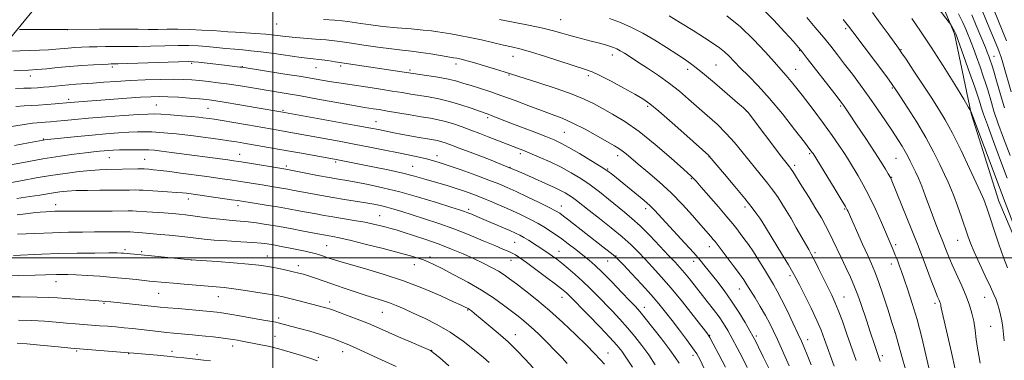
# Model space of a CAD drawing. Extents: x 2189800 to 2192700, y 312300 to 315200.
# Drawn here: x 2190894 to 2191306, y 313457 to 313600 of the extents above; entities that cross this region are included whole.
import ezdxf

# ---------------------------------------------------------------- set-up
doc = ezdxf.new("R2010")
doc.units = 0
doc.header["$MEASUREMENT"] = 0
for name, color, linetype, lineweight in [('32000', 7, 'Continuous', 0), ('DTM HARD BREAKLINE', 7, 'Continuous', 0), ('DTM SPOT ELEVATION', 2, 'Continuous', 13), ('INDEX CONTOUR', 41, 'Continuous', 13), ('INTERMEDIATE CONTOUR', 44, 'Continuous', 0)]:
    doc.layers.add(name, color=color, linetype=linetype, lineweight=lineweight)

msp = doc.modelspace()

# ---------------------------------------------------------------- linework, layer by layer
at = {"layer": '32000', "flags": 128}
for points in [[(2191000, 315000), (2191000, 312500)], [(2192500, 313500), (2190000, 313500)]]:
    msp.add_lwpolyline(points, dxfattribs=at)
at = {"layer": 'DTM HARD BREAKLINE'}
for points in [[(2190571.37, 313385.3, 1120.76), (2190621.62, 313414.76, 1111.04), (2190659.82, 313438.35, 1101.38), (2190705.95, 313455.86, 1091.53), (2190752.18, 313482.7, 1082.34), (2190794.37, 313506.25, 1074.21), (2190825.16, 313521.25, 1066.35), (2190850.7, 313543.64, 1059.56), (2190881.05, 313581.29, 1051.17), (2190906, 313611.68, 1044.44), (2190930.17, 313630.74, 1039.78), (2190983.71, 313656.17, 1033.85), (2191029.2, 313676.36, 1028.79), (2191093.5, 313711.67, 1023), (2191159.62, 313730.31, 1019.34), (2191211.64, 313737.78, 1016.61)], [(2191386.41, 313305.1, 1023.73), (2191365.39, 313333.95, 1026.73), (2191354.31, 313358.04, 1026.73), (2191347.23, 313382.75, 1027.13), (2191341.59, 313417.44, 1026.99), (2191332.01, 313457.5, 1027.73), (2191317.05, 313492.95, 1028.46), (2191304.04, 313523.72, 1028.99), (2191292.43, 313560.47, 1028.06), (2191285.44, 313593.84, 1026.2), (2191275.69, 313617.25, 1025), (2191240.12, 313656.24, 1025.53)]]:
    msp.add_polyline3d(points, dxfattribs=at)
at = {"layer": 'DTM SPOT ELEVATION'}
for p in [(2191001.56, 313597.87, 1046.79), (2191120.47, 313599.69, 1043.09), (2190913.86, 313595.55, 1048), (2191239.8, 313595.9, 1032.3), (2191142.07, 313584.88, 1044.6), (2191220.62, 313586.88, 1036.07), (2191263.08, 313587.1, 1029.91), (2190965.94, 313581.44, 1052.23), (2191076.69, 313581.23, 1048.49), (2191100.5, 313584.35, 1046.73), (2191185.52, 313580.78, 1041.06), (2191301.91, 313584.36, 1021.23), (2190932.73, 313579.9, 1052.35), (2190987.18, 313580.12, 1051.91), (2191018.05, 313579.64, 1050.84), (2191028.29, 313580.33, 1050.34), (2191057.33, 313578.62, 1049.72), (2191098.89, 313576.56, 1048.12), (2191173.66, 313578.98, 1042.5), (2191218.87, 313578.94, 1037.22), (2190898.42, 313576.13, 1052.58), (2191132.05, 313576.25, 1046.37), (2191259.38, 313571.09, 1032.17), (2190914.47, 313566.38, 1055.62), (2190951.2, 313564, 1057.03), (2190972.73, 313562.6, 1056.97), (2191004.15, 313561.83, 1055.8), (2191156.86, 313563.4, 1046.29), (2191198.2, 313561.56, 1042.03), (2191237.8, 313563.56, 1036.21), (2191043.09, 313557.08, 1055.21), (2191089.85, 313558.68, 1052.32), (2191121.95, 313552.6, 1051), (2190903.86, 313549.83, 1059.87), (2191103.54, 313543.6, 1054.42), (2191224.83, 313543.61, 1040.21), (2190931.49, 313541.97, 1062.86), (2190946.29, 313541.33, 1063.08), (2190986.08, 313543.42, 1061.25), (2191026.22, 313540.21, 1060.25), (2191068.71, 313542.81, 1057.44), (2191144.36, 313542.75, 1050.53), (2191182.58, 313542.44, 1046.04), (2191260.96, 313541.71, 1034.92), (2191005.66, 313538.55, 1061.63), (2191058.56, 313538.32, 1059.11), (2191099.23, 313537.91, 1056), (2191140.2, 313537.17, 1051.89), (2191218.43, 313538.71, 1041.65), (2191175.27, 313533.22, 1048.14), (2191259.11, 313533.75, 1035.92), (2190964.56, 313524.62, 1066.57), (2190908.96, 313522.24, 1067.4), (2190985.35, 313521.94, 1066.5), (2191081.92, 313520.3, 1061.68), (2191120.77, 313521.79, 1057.3), (2191156.11, 313520.63, 1052.46), (2191197.67, 313521.39, 1046.4), (2191239.38, 313520.51, 1040.17), (2191044.65, 313517.75, 1065.11), (2191204.74, 313515.35, 1046.01), (2191101.25, 313506.6, 1062.91), (2191286.69, 313507.43, 1032.83), (2190938.06, 313503.46, 1071.71), (2190944.99, 313502.64, 1071.75), (2191022.52, 313505.21, 1069.04), (2191119.8, 313502.71, 1061.27), (2191182.74, 313504.67, 1050.63), (2191227.01, 313502.28, 1043.69), (2191260.83, 313505.5, 1037.66), (2190965.96, 313499.18, 1072.01), (2190997.69, 313500.75, 1071.27), (2191065.72, 313500.41, 1067.6), (2191099.71, 313499.03, 1064.73), (2191140.22, 313498.73, 1058.86), (2191143.68, 313500.87, 1057.91), (2191176.19, 313498.59, 1052.56), (2191010.67, 313496.82, 1071.47), (2191059.24, 313497.14, 1068.72), (2191258.93, 313497.5, 1038.58), (2190909.09, 313490.06, 1074.69), (2191216.51, 313492.64, 1046.34), (2191195.35, 313486.99, 1050.76), (2190952.16, 313485.22, 1074.89), (2190977.17, 313483.84, 1074.76), (2191121.02, 313483.56, 1064.65), (2191239.12, 313483.64, 1043.18), (2191298.01, 313483.5, 1032.86), (2190929.26, 313480.97, 1076.18), (2191023.79, 313481.51, 1073.52), (2191081.59, 313478.16, 1070.13), (2191155.53, 313479.38, 1059.41), (2191277.23, 313481.05, 1036.37), (2191002.4, 313474.83, 1075.63), (2191045.83, 313477.28, 1072.89), (2191300.5, 313471.45, 1033), (2191000.79, 313467.2, 1077.13), (2191101.51, 313467.91, 1069.32), (2191182.85, 313467.67, 1055.92), (2191202.44, 313467.29, 1051.69), (2191223.86, 313465.82, 1047.43), (2191260.55, 313468.94, 1039.99), (2190917.81, 313461.13, 1080.17), (2190983.11, 313463.16, 1078.53), (2191066.52, 313461.29, 1073.97), (2190939.62, 313460.01, 1080.07), (2190957.75, 313460.96, 1079.47), (2190968.15, 313459.5, 1079.56), (2191018.94, 313458.44, 1077.73), (2191029.23, 313460.85, 1076.64), (2191140.37, 313460.19, 1065.25), (2191175.89, 313459.25, 1058.47), (2191255.22, 313459.12, 1041.66)]:
    msp.add_point(p, dxfattribs=at)
at = {"layer": 'INDEX CONTOUR', "flags": 128}
for points, elevation in [([(2191264.877, 313453.421), (2191263.388, 313458.749), (2191260.665, 313468.342), (2191260.1429, 313470.052), (2191259.211, 313473.008), (2191257.58, 313478.141), (2191255.566, 313484.372), (2191253.634, 313490.117), (2191252.103, 313494.255), (2191250.72, 313497.517), (2191249.087, 313501.097), (2191246.958, 313505.798), (2191240.8281, 313519.51), (2191240.53, 313520.141), (2191239.748, 313521.539), (2191238.003, 313524.463), (2191235.056, 313529.283), (2191226.179, 313543.654), (2191225.878, 313544.087), (2191224.878, 313545.429), (2191222.539, 313548.51), (2191218.474, 313553.799), (2191213.325, 313560.323), (2191207.988, 313566.752), (2191203.214, 313572.022), (2191199.161, 313576.157), (2191195.839, 313579.4499), (2191193.212, 313582.161), (2191191.05, 313584.416), (2191189.078, 313586.307), (2191186.99, 313587.975), (2191184.3669, 313589.771), (2191180.765, 313592.093), (2191175.971, 313595.16), (2191170.718, 313598.466), (2191165.975, 313601.326)], 1040), ([(2191307.556, 313495.8839), (2191305.878, 313500.215), (2191303.95, 313505.724), (2191301.992, 313511.616), (2191300.292, 313516.829), (2191299.064, 313520.553), (2191298.243, 313522.965), (2191297.6909, 313524.491), (2191297.211, 313525.677), (2191296.362, 313527.547), (2191291.7399, 313537.455), (2191288.164, 313544.978), (2191284.609, 313552.154), (2191281.572, 313557.778), (2191278.748, 313562.458), (2191275.63, 313567.26), (2191268.171, 313578.547), (2191265.127, 313583.127), (2191263.27, 313585.895), (2191261.967, 313587.767), (2191257.651, 313593.764), (2191254.349, 313598.297), (2191251.023, 313602.754)], 1030), ([(2191309.127, 313569.5209), (2191305.929, 313580.685), (2191305.347, 313582.671), (2191304.926, 313584.063), (2191304.56, 313585.167), (2191304.128, 313586.3139), (2191303.502, 313587.861), (2191298.862, 313599.123), (2191296.445, 313604.929)], 1020), ([(2191216.203, 313454.851), (2191211.2551, 313465.889), (2191209.657, 313469.353), (2191208.058, 313472.605), (2191206.244, 313475.977), (2191204.098, 313479.664), (2191201.881, 313483.316), (2191198.505, 313488.769), (2191197.157, 313490.828), (2191195.3561, 313493.366), (2191192.769, 313496.855), (2191185.971, 313505.824), (2191185.121, 313506.915), (2191184.407, 313507.777), (2191183.368, 313508.99), (2191179.231, 313513.756), (2191175.748, 313517.728), (2191171.473, 313522.415), (2191166.691, 313527.288), (2191161.719, 313531.877), (2191156.99, 313535.936), (2191152.967, 313539.28), (2191147.858, 313543.568), (2191146.283, 313544.83), (2191144.89, 313545.801), (2191143.082, 313546.882), (2191135.857, 313550.98), (2191130.674, 313553.831), (2191125.543, 313556.462), (2191121.099, 313558.436), (2191116.951, 313560.021), (2191112.458, 313561.657), (2191107.174, 313563.66), (2191101.458, 313565.848), (2191095.866, 313567.914), (2191090.864, 313569.619), (2191086.556, 313570.987), (2191082.95, 313572.11), (2191079.949, 313573.075), (2191077.015, 313573.945), (2191073.499, 313574.775), (2191069.032, 313575.599), (2191064.354, 313576.347), (2191026.048, 313582.143), (2191022.992, 313582.578), (2191020.449, 313582.904), (2191015.565, 313583.44), (2191011.822, 313583.914), (2191000.521, 313585.507), (2190994.971, 313586.25), (2190990.718, 313586.727), (2190987.324, 313587.028), (2190984.034, 313587.308), (2190980.276, 313587.679), (2190976.231, 313588.094), (2190972.27, 313588.467), (2190968.601, 313588.726), (2190964.799, 313588.859), (2190960.279, 313588.867), (2190954.71, 313588.764), (2190948.777, 313588.614), (2190943.419, 313588.492), (2190939.311, 313588.452), (2190933.072, 313588.483), (2190929.804, 313588.464), (2190926.36, 313588.405), (2190922.975, 313588.311), (2190919.837, 313588.186), (2190916.955, 313588.028), (2190914.289, 313587.833), (2190909.0801, 313587.357), (2190905.942, 313587.121), (2190902.155, 313586.916), (2190898.074, 313586.754), (2190894.191, 313586.6431), (2190890.922, 313586.586)], 1050), ([(2191170.047, 313455.949), (2191168.539, 313458.19), (2191166.158, 313461.506), (2191162.811, 313465.965), (2191159.129, 313470.755), (2191155.919, 313474.846), (2191153.703, 313477.559), (2191151.866, 313479.617), (2191149.503, 313482.098), (2191145.999, 313485.746), (2191141.889, 313489.985), (2191137.994, 313493.906), (2191134.912, 313496.843), (2191132.352, 313499.086), (2191129.799, 313501.168), (2191126.862, 313503.495), (2191123.65, 313505.975), (2191120.396, 313508.391), (2191117.27, 313510.575), (2191114.187, 313512.557), (2191111.002, 313514.419), (2191107.591, 313516.233), (2191103.926, 313518.035), (2191100.002, 313519.855), (2191095.847, 313521.701), (2191091.627, 313523.504), (2191087.541, 313525.173), (2191083.739, 313526.641), (2191080.171, 313527.9279), (2191076.739, 313529.077), (2191073.355, 313530.133), (2191063.179, 313533.1669), (2191059.237, 313534.274), (2191054.325, 313535.492), (2191048.229, 313536.824), (2191041.796, 313538.133), (2191026.462, 313541.15), (2191011.943, 313543.816), (2191006.0259, 313544.8841), (2191000.51, 313545.861), (2190987.863, 313548.044), (2190984.708, 313548.5651), (2190981.517, 313549.057), (2190977.984, 313549.5609), (2190966.712, 313551.081), (2190963.1239, 313551.541), (2190959.569, 313551.9489), (2190956.014, 313552.289), (2190952.555, 313552.549), (2190949.323, 313552.719), (2190946.35, 313552.788), (2190943.29, 313552.75), (2190939.699, 313552.599), (2190935.242, 313552.33), (2190930.013, 313551.947), (2190924.214, 313551.453), (2190918.149, 313550.869), (2190912.527, 313550.2891), (2190905.601, 313549.54), (2190904.375, 313549.3949), (2190903.748, 313549.299), (2190897.674, 313548.178), (2190891.81, 313547.117)], 1060), ([(2191109.0219, 313453.951), (2191105.578, 313457.709), (2191102.148, 313461.266), (2191098.43, 313464.841), (2191094.281, 313468.54), (2191090.176, 313472.031), (2191086.747, 313474.868), (2191084.457, 313476.734), (2191083.094, 313477.811), (2191082.278, 313478.4109), (2191081.6841, 313478.801), (2191081.201, 313479.079), (2191080.776, 313479.298), (2191080.217, 313479.569), (2191078.8011, 313480.227), (2191075.6689, 313481.664), (2191070.236, 313484.117), (2191062.998, 313487.203), (2191054.726, 313490.389), (2191046.207, 313493.217), (2191038.298, 313495.558), (2191031.874, 313497.36), (2191027.539, 313498.611), (2191024.799, 313499.464), (2191022.89, 313500.1109), (2191021.163, 313500.711), (2191019.441, 313501.288), (2191017.6631, 313501.834), (2191015.74, 313502.348), (2191013.477, 313502.874), (2191010.65, 313503.464), (2191007.171, 313504.144), (2191003.492, 313504.835), (2191000.199, 313505.434), (2190997.622, 313505.865), (2190995.062, 313506.181), (2190991.565, 313506.463), (2190986.525, 313506.777), (2190980.732, 313507.1221), (2190975.33, 313507.484), (2190971.145, 313507.851), (2190967.749, 313508.2329), (2190964.4009, 313508.645), (2190960.567, 313509.087), (2190956.547, 313509.518), (2190952.85, 313509.882), (2190949.86, 313510.14), (2190945.384, 313510.4709), (2190941.681, 313510.765), (2190940.134, 313510.868), (2190938.81, 313510.915), (2190937.409, 313510.922), (2190925.309, 313510.885), (2190920.271, 313510.847), (2190914.398, 313510.753), (2190907.657, 313510.567), (2190900.205, 313510.269), (2190892.963, 313509.916)], 1070), ([(2190973.874, 313456.939), (2190970.853, 313457.232), (2190968.696, 313457.47), (2190965.12, 313457.925), (2190962.639, 313458.206), (2190959.48, 313458.531), (2190955.696, 313458.894), (2190951.441, 313459.28), (2190941.732, 313460.145), (2190939.621, 313460.363), (2190918.9101, 313461.9311), (2190916.789, 313462.116), (2190908.648, 313462.9269), (2190902.539, 313463.521), (2190896.9129, 313464.025), (2190892.846, 313464.323)], 1080)]:
    msp.add_lwpolyline(points, dxfattribs=dict(at, elevation=elevation))
at = {"layer": 'INTERMEDIATE CONTOUR', "flags": 128}
for points, elevation in [([(2191307.254, 313590.9049), (2191300.191, 313608.171)], 1018), ([(2191275.573, 313450.391), (2191273.43, 313459.498), (2191271.676, 313466.715), (2191269.717, 313474.2159), (2191267.748, 313480.974), (2191265.925, 313486.6641), (2191264.397, 313491.138), (2191263.264, 313494.3419), (2191262.442, 313496.59), (2191261.797, 313498.289), (2191261.212, 313499.792), (2191260.635, 313501.235), (2191260.0279, 313502.701), (2191259.325, 313504.345), (2191254.801, 313514.788), (2191252.313, 313520.364), (2191249.705, 313525.857), (2191247.234, 313530.5621), (2191245.037, 313534.38), (2191241.818, 313539.661), (2191240.541, 313541.717), (2191239.03, 313544.071), (2191236.964, 313547.187), (2191234.183, 313551.2181), (2191230.571, 313556.245), (2191226.162, 313562.16), (2191221.603, 313568.115), (2191217.694, 313573.072), (2191214.945, 313576.377), (2191212.7, 313578.898), (2191210.012, 313581.882), (2191206.155, 313586.232), (2191201.289, 313591.46), (2191195.791, 313596.734), (2191190.074, 313601.351)], 1038), ([(2191285.636, 313453.398), (2191284.099, 313460.454), (2191282.432, 313467.744), (2191281.046, 313473.755), (2191280.241, 313477.38), (2191279.892, 313479.118), (2191279.762, 313479.872), (2191279.651, 313480.404), (2191279.5, 313480.925), (2191279.281, 313481.506), (2191278.944, 313482.296), (2191278.336, 313483.754), (2191277.28, 313486.415), (2191275.695, 313490.5431), (2191272.247, 313499.632), (2191271.03, 313502.806), (2191269.868, 313505.765), (2191258.96, 313532.965), (2191258.769, 313533.398), (2191258.63, 313533.6621), (2191257.701, 313535.222), (2191256.553, 313537.121), (2191254.702, 313540.1), (2191251.955, 313544.379), (2191248.298, 313549.932), (2191244.423, 313555.739), (2191241.196, 313560.533), (2191239.159, 313563.513), (2191237.544, 313565.729), (2191235.255, 313568.698), (2191223.732, 313583.499), (2191221.563, 313586.261), (2191220.03, 313588.118), (2191217.934, 313590.529), (2191214.373, 313594.559), (2191209.639, 313599.687), (2191204.324, 313604.9969)], 1036), ([(2191307.504, 313533.352), (2191304.7181, 313540.738), (2191301.722, 313548.746), (2191299.179, 313555.6431), (2191297.582, 313560.136), (2191296.739, 313562.687), (2191295.887, 313565.573), (2191295.201, 313567.689), (2191293.916, 313571.4269), (2191291.876, 313577.224), (2191285.95, 313593.8229), (2191285.865, 313594.024), (2191285.708, 313594.349), (2191285.428, 313594.882), (2191284.128, 313597.193), (2191283.825, 313597.6859), (2191283.16, 313598.577), (2191278.564, 313604.476)], 1026), ([(2191308.67, 313542.809), (2191305.95, 313550.121), (2191303.613, 313556.597), (2191301.955, 313561.483), (2191300.844, 313565.048), (2191299.323, 313570.305), (2191298.522, 313572.927), (2191297.488, 313576.092), (2191296.14, 313580.011), (2191294.682, 313584.129), (2191293.387, 313587.697), (2191292.45, 313590.191), (2191291.742, 313591.979), (2191291.053, 313593.654), (2191290.178, 313595.741), (2191288.931, 313598.498), (2191287.128, 313602.118)], 1024), ([(2191306.329, 313562.829), (2191304.949, 313567.41), (2191302.758, 313575.038), (2191301.843, 313578.166), (2191301.06, 313580.756), (2191300.404, 313582.797), (2191299.803, 313584.512), (2191299.162, 313586.182), (2191298.393, 313588.079), (2191294.5589, 313597.34), (2191292.693, 313601.702)], 1022), ([(2191234.971, 313454.739), (2191231.032, 313465.881), (2191229.548, 313469.753), (2191227.759, 313473.849), (2191225.333, 313478.928), (2191222.69, 313484.257), (2191220.437, 313488.73), (2191218.95, 313491.6541), (2191217.685, 313493.982), (2191215.868, 313497.079), (2191213.008, 313501.833), (2191204.7579, 313515.418), (2191203.884, 313516.637), (2191202.655, 313518.325), (2191200.619, 313521.011), (2191197.558, 313524.867), (2191193.464, 313529.847), (2191189.149, 313535.007), (2191182.722, 313542.6301), (2191182.497, 313542.837), (2191173.306, 313551.043), (2191167.121, 313556.528), (2191161.564, 313561.385), (2191157.783, 313564.525), (2191154.916, 313566.554), (2191151.596, 313568.498), (2191146.892, 313571.098), (2191141.598, 313573.95), (2191136.941, 313576.3661), (2191133.698, 313577.881), (2191130.8531, 313578.931), (2191114.097, 313584.266), (2191107.836, 313586.199), (2191103.343, 313587.469), (2191099.941, 313588.302), (2191096.5, 313589.077), (2191087.293, 313591.213), (2191082.442, 313592.279), (2191078.129, 313593.126), (2191074.469, 313593.766), (2191069.034, 313594.644), (2191066.4519, 313594.9981), (2191062.91, 313595.378), (2191057.872, 313595.833), (2191051.959, 313596.355), (2191046.076, 313596.927), (2191040.982, 313597.522), (2191036.839, 313598.086), (2191031.3051, 313598.904), (2191029.002, 313599.179), (2191025.828, 313599.466), (2191021.192, 313599.819)], 1046), ([(2191244.208, 313457.02), (2191240.363, 313468.05), (2191238.446, 313473.48), (2191236.743, 313478.103), (2191235.341, 313481.563), (2191234.024, 313484.438), (2191228.527, 313495.544), (2191226.736, 313499.102), (2191225.447, 313501.566), (2191224.374, 313503.497), (2191219.172, 313512.62), (2191216.956, 313516.442), (2191214.896, 313519.89), (2191213.067, 313522.851), (2191211.5041, 313525.2909), (2191210.184, 313527.255), (2191208.842, 313529.093), (2191207.155, 313531.232), (2191202.186, 313537.269), (2191199.274, 313540.856), (2191196.318, 313544.57), (2191193.216, 313548.346), (2191189.797, 313552.145), (2191185.965, 313555.925), (2191181.906, 313559.62), (2191174.061, 313566.51), (2191170.233, 313569.748), (2191166.097, 313572.991), (2191161.495, 313576.287), (2191156.8471, 313579.426), (2191152.716, 313582.131), (2191149.53, 313584.196), (2191147.181, 313585.687), (2191145.425, 313586.74), (2191144.008, 313587.49), (2191142.627, 313588.075), (2191140.969, 313588.636), (2191138.795, 313589.283), (2191136.173, 313590.0109), (2191133.248, 313590.785), (2191127.021, 313592.392), (2191123.949, 313593.228), (2191120.933, 313594.099), (2191117.473, 313595.051), (2191112.948, 313596.137), (2191107.037, 313597.375), (2191094.867, 313599.762)], 1044), ([(2191254.261, 313456.645), (2191253.628, 313458.755), (2191253.208, 313460.001), (2191252.058, 313463.346), (2191249.966, 313469.529), (2191248.639, 313473.495), (2191246.16, 313481.001), (2191244.974, 313484.392), (2191243.57, 313487.947), (2191241.815, 313491.9), (2191239.855, 313496.069), (2191237.903, 313500.171), (2191234.51, 313507.446), (2191232.981, 313510.62), (2191231.442, 313513.593), (2191229.667, 313516.755), (2191227.397, 313520.573), (2191224.526, 313525.264), (2191221.552, 313530.06), (2191217.713, 313536.1839), (2191217.066, 313537.175), (2191216.751, 313537.596), (2191216.324, 313538.125), (2191215.296, 313539.436), (2191213.164, 313542.203), (2191198.953, 313560.844), (2191198.487, 313561.4309), (2191198.082, 313561.865), (2191197.024, 313562.821), (2191194.556, 313564.982), (2191190.248, 313568.73), (2191184.975, 313573.264), (2191179.941, 313577.483), (2191176.011, 313580.585), (2191172.697, 313582.962), (2191169.17, 313585.3019), (2191164.821, 313588.111), (2191159.898, 313591.167), (2191154.866, 313594.063), (2191150.0849, 313596.485), (2191145.483, 313598.477), (2191140.8839, 313600.1729)], 1042), ([(2191296.163, 313455.935), (2191295.574, 313459.169), (2191295.06, 313462.2309), (2191294.56, 313465.812), (2191294.035, 313469.711), (2191293.4479, 313473.503), (2191292.74, 313476.912), (2191291.769, 313480.248), (2191290.367, 313483.971), (2191288.462, 313488.358), (2191284.426, 313497.16), (2191282.99, 313500.452), (2191282.008, 313502.865), (2191280.4669, 313506.852), (2191278.854, 313510.898), (2191277.593, 313514.128), (2191276.162, 313517.919), (2191273.1559, 313526.188), (2191271.687, 313530.033), (2191270.3, 313533.326), (2191269.025, 313536.105), (2191266.88, 313540.57), (2191265.898, 313542.54), (2191264.799, 313544.56), (2191263.447, 313546.817), (2191261.7, 313549.55), (2191259.419, 313553.01), (2191256.523, 313557.343), (2191253.184, 313562.256), (2191249.63, 313567.349), (2191246.072, 313572.276), (2191242.633, 313576.901), (2191239.413, 313581.145), (2191236.456, 313584.987), (2191233.5681, 313588.652), (2191230.497, 313592.429), (2191227.09, 313596.495), (2191223.589, 313600.593)], 1034), ([(2191306.281, 313465.3791), (2191305.658, 313470.958), (2191305.273, 313473.618), (2191304.749, 313476.211), (2191304.131, 313478.636), (2191303.488, 313480.769), (2191302.8309, 313482.6219), (2191301.922, 313484.766), (2191300.467, 313487.911), (2191298.31, 313492.47), (2191295.86, 313497.685), (2191293.666, 313502.503), (2191292.119, 313506.192), (2191290.964, 313509.316), (2191288.298, 313517.119), (2191286.649, 313521.825), (2191285.119, 313526.018), (2191283.8829, 313529.133), (2191282.709, 313531.78), (2191281.2621, 313534.863), (2191279.262, 313539.087), (2191276.642, 313544.358), (2191273.39, 313550.381), (2191269.611, 313556.764), (2191265.866, 313562.737), (2191262.834, 313567.432), (2191260.905, 313570.374), (2191259.316, 313572.657), (2191257.017, 313575.771), (2191242.867, 313594.626), (2191241.057, 313596.947), (2191238.75, 313599.738)], 1032), ([(2191315.675, 313499.5), (2191305.473, 313526.174), (2191303.637, 313531.034), (2191292.256, 313561.402), (2191292.111, 313561.683), (2191291.337, 313562.974), (2191289.2691, 313566.384), (2191285.503, 313572.569), (2191280.67, 313580.396), (2191275.658, 313588.278), (2191271.216, 313594.9179), (2191267.523, 313600.153)], 1028), ([(2191225.368, 313455.234), (2191223.708, 313459.485), (2191222.465, 313462.562), (2191221.32, 313465.2), (2191219.839, 313468.419), (2191217.734, 313472.901), (2191215.312, 313477.968), (2191213.022, 313482.605), (2191211.185, 313486.091), (2191209.583, 313488.879), (2191205.785, 313495.156), (2191203.475, 313498.916), (2191201.175, 313502.524), (2191199.082, 313505.597), (2191197.239, 313508.141), (2191195.647, 313510.256), (2191194.225, 313512.121), (2191192.539, 313514.245), (2191190.071, 313517.213), (2191186.545, 313521.34), (2191179.3449, 313529.662), (2191177.168, 313532.14), (2191175.163, 313534.187), (2191171.987, 313537.113), (2191166.716, 313541.804), (2191160.103, 313547.463), (2191153.318, 313552.874), (2191147.322, 313557.085), (2191142.235, 313560.198), (2191137.968, 313562.582), (2191134.288, 313564.587), (2191130.392, 313566.492), (2191125.336, 313568.56), (2191118.604, 313570.935), (2191111.401, 313573.3), (2191096.766, 313577.928), (2191093.184, 313579.039), (2191088.967, 313580.33), (2191084.99, 313581.518), (2191081.941, 313582.381), (2191079.764, 313582.947), (2191078.219, 313583.308), (2191077.009, 313583.557), (2191075.608, 313583.8081), (2191070.119, 313584.746), (2191066.073, 313585.407), (2191061.921, 313586.019), (2191058.082, 313586.49), (2191054.165, 313586.923), (2191049.574, 313587.474), (2191043.977, 313588.244), (2191038.0861, 313589.11), (2191032.875, 313589.897), (2191028.992, 313590.473), (2191025.7851, 313590.8889), (2191022.277, 313591.245), (2191017.782, 313591.618), (2191012.782, 313592.0159), (2191008.051, 313592.427), (2191004.131, 313592.839), (2191000.645, 313593.234), (2190996.981, 313593.593), (2190992.7319, 313593.903), (2190984.304, 313594.424), (2190981.109, 313594.665), (2190978.173, 313594.903), (2190974.718, 313595.142), (2190970.212, 313595.377), (2190965.108, 313595.575), (2190960.101, 313595.693), (2190955.71, 313595.707), (2190951.73, 313595.668), (2190947.777, 313595.643), (2190943.508, 313595.682), (2190938.748, 313595.749), (2190933.362, 313595.787), (2190927.28, 313595.758), (2190913.79, 313595.62), (2190906.95, 313595.588), (2190900.8589, 313595.586), (2190896.312, 313595.5951), (2190893.838, 313595.647)], 1048), ([(2191207.913, 313453.255), (2191205.345, 313458.627), (2191203.321, 313462.727), (2191202.018, 313465.32), (2191201.012, 313467.22), (2191199.73, 313469.5), (2191197.731, 313472.959), (2191195.109, 313477.2999), (2191192.09, 313481.948), (2191188.9099, 313486.395), (2191185.843, 313490.3959), (2191181.031, 313496.481), (2191178.927, 313499.056), (2191176.219, 313502.169), (2191172.506, 313506.246), (2191164.576, 313514.8), (2191159.758, 313520.049), (2191158.119, 313521.734), (2191156.495, 313523.237), (2191154.665, 313524.788), (2191142.35, 313534.73), (2191140.281, 313536.259), (2191137.375, 313538.186), (2191133.15, 313540.815), (2191128.321, 313543.717), (2191123.904, 313546.277), (2191120.58, 313548.069), (2191117.7, 313549.408), (2191114.2771, 313550.798), (2191109.65, 313552.6), (2191099.605, 313556.472), (2191091.423, 313559.657), (2191090.1221, 313560.133), (2191086.517, 313561.41), (2191083.04, 313562.658), (2191078.656, 313564.144), (2191073.947, 313565.543), (2191069.407, 313566.605), (2191065.173, 313567.381), (2191057.722, 313568.582), (2191054.095, 313569.184), (2191049.948, 313569.858), (2191045.012, 313570.63), (2191039.774, 313571.428), (2191027.572, 313573.255), (2191024.487, 313573.7479), (2191017.235, 313574.989), (2191011.911, 313575.875), (2191005.032, 313576.975), (2190987.053, 313579.774), (2190986.078, 313579.904), (2190979.712, 313580.6599), (2190968.809, 313581.909), (2190966.69, 313582.11), (2190964.453, 313582.147), (2190960.456, 313582.04), (2190939.061, 313581.3399), (2190935.114, 313581.221), (2190933.404, 313581.182), (2190932.197, 313581.17), (2190931.003, 313581.125), (2190928.65, 313581.01), (2190924.795, 313580.803), (2190919.9221, 313580.503), (2190914.7179, 313580.117), (2190909.767, 313579.66), (2190905.229, 313579.199), (2190901.159, 313578.808), (2190897.581, 313578.544), (2190894.389, 313578.391), (2190891.45, 313578.315)], 1052), ([(2191198.644, 313454.198), (2191196.597, 313458.163), (2191194.392, 313462.375), (2191192.2909, 313466.317), (2191190.465, 313469.621), (2191188.727, 313472.515), (2191186.798, 313475.379), (2191184.4821, 313478.498), (2191181.899, 313481.802), (2191174.392, 313491.248), (2191172.312, 313493.792), (2191170.451, 313495.946), (2191168.411, 313498.177), (2191165.701, 313501.069), (2191162.021, 313504.976), (2191157.832, 313509.346), (2191153.783, 313513.398), (2191150.344, 313516.568), (2191147.264, 313519.162), (2191140.5681, 313524.577), (2191136.725, 313527.638), (2191132.79, 313530.602), (2191128.9, 313533.255), (2191124.924, 313535.656), (2191120.663, 313537.932), (2191116.043, 313540.158), (2191111.4929, 313542.206), (2191107.566, 313543.894), (2191104.647, 313545.106), (2191102.451, 313545.982), (2191090.168, 313550.705), (2191086.629, 313552.05), (2191082.927, 313553.444), (2191079.224, 313554.814), (2191075.638, 313556.064), (2191072.277, 313557.091), (2191069.155, 313557.841), (2191065.912, 313558.445), (2191062.094, 313559.079), (2191057.443, 313559.867), (2191047.994, 313561.489), (2191044.502, 313562.067), (2191041.926, 313562.473), (2191038.357, 313563.013), (2191036.093, 313563.389), (2191032.206, 313564.076), (2191018.73, 313566.519), (2191011.539, 313567.799), (2191005.577, 313568.817), (2190986.343, 313571.971), (2190981.603, 313572.705), (2190977.112, 313573.332), (2190972.971, 313573.846), (2190969.27, 313574.252), (2190965.972, 313574.553), (2190962.535, 313574.737), (2190958.289, 313574.789), (2190952.795, 313574.703), (2190946.521, 313574.5), (2190940.165, 313574.2111), (2190934.314, 313573.868), (2190929.116, 313573.516), (2190924.608, 313573.198), (2190917.477, 313572.726), (2190914.466, 313572.497), (2190911.582, 313572.224), (2190906.248, 313571.649), (2190903.8411, 313571.412), (2190901.412, 313571.23), (2190898.718, 313571.11), (2190895.595, 313571.043), (2190892.202, 313570.959)], 1054), ([(2191189.504, 313454.26), (2191186.712, 313459.601), (2191184.372, 313464.041), (2191182.913, 313466.713), (2191181.634, 313468.647), (2191179.557, 313471.35), (2191176, 313475.89), (2191171.476, 313481.579), (2191166.7949, 313487.294), (2191162.6161, 313492.138), (2191158.994, 313496.124), (2191155.833, 313499.494), (2191152.967, 313502.506), (2191149.953, 313505.488), (2191146.282, 313508.786), (2191141.672, 313512.59), (2191136.761, 313516.476), (2191132.421, 313519.866), (2191127.146, 313524.024), (2191125.505, 313525.262), (2191123.961, 313526.312), (2191122.314, 313527.293), (2191120.414, 313528.285), (2191118.127, 313529.3681), (2191115.36, 313530.615), (2191108.055, 313533.883), (2191103.248, 313535.988), (2191097.428, 313538.425), (2191090.628, 313541.136), (2191083.764, 313543.794), (2191077.9739, 313545.999), (2191074.093, 313547.461), (2191071.733, 313548.311), (2191070.203, 313548.788), (2191068.852, 313549.11), (2191067.187, 313549.417), (2191064.752, 313549.829), (2191061.289, 313550.427), (2191057.324, 313551.129), (2191053.579, 313551.811), (2191050.605, 313552.379), (2191044.124, 313553.693), (2191040.915, 313554.31), (2191035.525, 313555.313), (2191006.354, 313560.637), (2191003.356, 313561.17), (2190993.415, 313562.881), (2190986.108, 313564.127), (2190979.59, 313565.22), (2190975.246, 313565.91), (2190972.246, 313566.301), (2190969.204, 313566.5869), (2190965.109, 313566.914), (2190960.424, 313567.243), (2190955.988, 313567.487), (2190952.339, 313567.576), (2190948.837, 313567.496), (2190944.545, 313567.246), (2190938.864, 313566.844), (2190915.037, 313565.049), (2190908.842, 313564.493), (2190905.35, 313564.212), (2190901.854, 313563.9821), (2190898.762, 313563.841), (2190895.7511, 313563.678), (2190892.312, 313563.344)], 1056), ([(2191180.648, 313453.8), (2191178.915, 313457.328), (2191177.492, 313459.863), (2191175.749, 313462.453), (2191173.24, 313465.875), (2191170.239, 313469.84), (2191167.204, 313473.789), (2191164.441, 313477.336), (2191161.643, 313480.781), (2191158.348, 313484.594), (2191154.316, 313489.029), (2191150.177, 313493.463), (2191146.783, 313497.054), (2191144.674, 313499.254), (2191143.1541, 313500.69), (2191141.2159, 313502.2819), (2191138.1321, 313504.714), (2191123.923, 313515.802), (2191121.705, 313517.507), (2191120.071, 313518.689), (2191118.327, 313519.741), (2191115.625, 313521.142), (2191111.431, 313523.211), (2191106.472, 313525.609), (2191101.788, 313527.833), (2191098.074, 313529.533), (2191094.644, 313530.978), (2191090.468, 313532.587), (2191084.893, 313534.637), (2191078.782, 313536.831), (2191073.377, 313538.727), (2191069.567, 313540.003), (2191066.834, 313540.818), (2191064.306, 313541.452), (2191061.236, 313542.144), (2191057.379, 313542.965), (2191052.614, 313543.947), (2191046.909, 313545.1011), (2191040.581, 313546.358), (2191034.037, 313547.628), (2191027.657, 313548.832), (2191005.133, 313552.953), (2191002.14, 313553.483), (2190989.344, 313555.685), (2190983.664, 313556.652), (2190978.747, 313557.477), (2190975.414, 313558.014), (2190973.346, 313558.323), (2190970.597, 313558.691), (2190968.764, 313558.894), (2190965.893, 313559.1581), (2190961.709, 313559.499), (2190957.037, 313559.852), (2190952.974, 313560.135), (2190950.184, 313560.275), (2190947.594, 313560.24), (2190943.693, 313560.01), (2190937.484, 313559.583), (2190930, 313559.04), (2190922.785, 313558.4781), (2190917.059, 313557.982), (2190912.7449, 313557.566), (2190909.441, 313557.23), (2190906.793, 313556.972), (2190904.646, 313556.787), (2190902.891, 313556.668), (2190901.307, 313556.584), (2190899.221, 313556.3901), (2190895.85, 313555.917), (2190884.157, 313553.983)], 1058), ([(2191160.086, 313455.306), (2191157.339, 313459.3959), (2191154.506, 313463.344), (2191151.582, 313467.1191), (2191148.516, 313470.777), (2191145.286, 313474.358), (2191141.989, 313477.842), (2191135.66, 313484.384), (2191132.653, 313487.426), (2191129.628, 313490.339), (2191126.539, 313493.116), (2191123.564, 313495.645), (2191120.937, 313497.789), (2191118.825, 313499.456), (2191117.118, 313500.743), (2191115.642, 313501.792), (2191114.227, 313502.741), (2191106.955, 313507.39), (2191105.032, 313508.57), (2191103.389, 313509.498), (2191101.627, 313510.367), (2191099.217, 313511.449), (2191095.832, 313512.921), (2191088.304, 313516.149), (2191085.403, 313517.381), (2191083.2261, 313518.292), (2191081.595, 313518.95), (2191080.192, 313519.469), (2191078.146, 313520.144), (2191074.446, 313521.314), (2191068.444, 313523.188), (2191060.947, 313525.446), (2191053.1229, 313527.639), (2191045.972, 313529.404), (2191039.812, 313530.729), (2191034.795, 313531.691), (2191030.901, 313532.383), (2191027.44, 313532.977), (2191023.549, 313533.663), (2191018.693, 313534.56), (2191005.339, 313537.095), (2190988.511, 313539.911), (2190985.678, 313540.37), (2190983.54, 313540.689), (2190981.102, 313541.022), (2190957.45, 313544.192), (2190953.245, 313544.739), (2190950.318, 313545.079), (2190948.074, 313545.246), (2190945.671, 313545.303), (2190942.515, 313545.301), (2190938.986, 313545.26), (2190935.704, 313545.188), (2190933.135, 313545.092), (2190931.111, 313544.971), (2190929.302, 313544.821), (2190927.368, 313544.633), (2190924.904, 313544.365), (2190921.49, 313543.97), (2190916.793, 313543.397), (2190910.813, 313542.5819), (2190903.636, 313541.4549), (2190895.556, 313540.014), (2190887.704, 313538.518)], 1062), ([(2191150.506, 313454.23), (2191148.024, 313458.082), (2191146.052, 313460.96), (2191144.0161, 313463.513), (2191141.113, 313466.708), (2191136.869, 313471.158), (2191132.112, 313476.067), (2191123.971, 313484.409), (2191123.131, 313485.223), (2191122.277, 313485.976), (2191120.867, 313487.104), (2191118.378, 313489.007), (2191114.541, 313491.89), (2191110.124, 313495.175), (2191106.151, 313498.089), (2191103.3869, 313500.05), (2191101.554, 313501.239), (2191100.119, 313502.032), (2191098.548, 313502.7799), (2191096.329, 313503.747), (2191092.951, 313505.176), (2191088.09, 313507.214), (2191082.156, 313509.635), (2191075.741, 313512.12), (2191069.393, 313514.395), (2191063.4669, 313516.385), (2191058.273, 313518.06), (2191054.028, 313519.406), (2191050.577, 313520.461), (2191047.674, 313521.279), (2191045.04, 313521.922), (2191042.273, 313522.481), (2191038.938, 313523.059), (2191029.961, 313524.4959), (2191025.01, 313525.313), (2191020.259, 313526.15), (2191015.904, 313526.957), (2191008.906, 313528.281), (2191006.161, 313528.785), (2191003.605, 313529.23), (2191001.018, 313529.655), (2190995.4169, 313530.549), (2190989.011, 313531.596), (2190985.5869, 313532.14), (2190982.1, 313532.6689), (2190978.657, 313533.168), (2190972.299, 313534.048), (2190961.232, 313535.541), (2190956.802, 313536.128), (2190952.887, 313536.619), (2190950.0091, 313536.933), (2190948.078, 313537.102), (2190946.038, 313537.234), (2190945.076, 313537.251), (2190943.356, 313537.234), (2190930.415, 313537.0111), (2190927.4151, 313536.901), (2190923.721, 313536.628), (2190918.824, 313536.121), (2190913.04, 313535.396), (2190906.889, 313534.494), (2190900.834, 313533.468), (2190895.093, 313532.425), (2190889.827, 313531.482)], 1064), ([(2191138.821, 313455.548), (2191137.068, 313457.558), (2191134.654, 313460.077), (2191131.259, 313463.469), (2191126.705, 313467.9329), (2191121.382, 313472.999), (2191115.823, 313478.029), (2191110.518, 313482.485), (2191105.796, 313486.208), (2191101.943, 313489.139), (2191099.099, 313491.285), (2191096.802, 313492.93), (2191094.445, 313494.424), (2191091.535, 313496.055), (2191088.038, 313497.843), (2191084.037, 313499.745), (2191079.604, 313501.718), (2191074.767, 313503.723), (2191069.541, 313505.723), (2191064.047, 313507.66), (2191058.823, 313509.398), (2191054.512, 313510.777), (2191051.531, 313511.702), (2191049.414, 313512.323), (2191047.468, 313512.856), (2191045.102, 313513.473), (2191042.122, 313514.178), (2191038.433, 313514.937), (2191034.049, 313515.715), (2191025.0731, 313517.176), (2191021.412, 313517.804), (2191018.118, 313518.405), (2191010.813, 313519.775), (2191006.481, 313520.564), (2191001.871, 313521.365), (2190997.202, 313522.132), (2190992.921, 313522.807), (2190985.352, 313523.975), (2190982.663, 313524.37), (2190964.77, 313526.914), (2190963.732, 313527.048), (2190962.117, 313527.216), (2190959.534, 313527.429), (2190955.812, 313527.685), (2190945.685, 313528.333), (2190944.008, 313528.419), (2190942.282, 313528.445), (2190939.864, 313528.427), (2190936.597, 313528.385), (2190932.45, 313528.344), (2190927.505, 313528.318), (2190922.323, 313528.272), (2190917.577, 313528.162), (2190913.774, 313527.955), (2190910.734, 313527.657), (2190908.107, 313527.286), (2190902.407, 313526.323), (2190898.234, 313525.673), (2190892.6699, 313524.885)], 1066), ([(2191123.214, 313455.844), (2191121.084, 313458.133), (2191119.066, 313460.273), (2191117.255, 313462.167), (2191115.523, 313463.941), (2191113.692, 313465.781), (2191111.632, 313467.812), (2191109.424, 313469.92), (2191107.201, 313471.933), (2191105.0279, 313473.755), (2191102.702, 313475.583), (2191099.9549, 313477.694), (2191096.549, 313480.29), (2191092.376, 313483.293), (2191087.362, 313486.553), (2191081.591, 313489.89), (2191075.789, 313492.996), (2191070.843, 313495.534), (2191067.382, 313497.271), (2191064.999, 313498.392), (2191063.03, 313499.185), (2191060.807, 313499.927), (2191057.644, 313500.8391), (2191052.85, 313502.129), (2191046.12, 313503.897), (2191038.678, 313505.816), (2191032.132, 313507.453), (2191027.699, 313508.4819), (2191025.032, 313509.023), (2191022.048, 313509.536), (2191020.267, 313509.863), (2191012.783, 313511.26), (2191007.3, 313512.266), (2191001.826, 313513.242), (2190997.109, 313514.035), (2190993.104, 313514.635), (2190989.564, 313515.07), (2190986.239, 313515.382), (2190982.841, 313515.666), (2190979.074, 313516.031), (2190974.786, 313516.549), (2190970.402, 313517.136), (2190966.49, 313517.671), (2190963.419, 313518.0631), (2190960.7521, 313518.346), (2190957.852, 313518.586), (2190954.295, 313518.833), (2190947.161, 313519.298), (2190942.86, 313519.591), (2190941.208, 313519.6559), (2190939.286, 313519.671), (2190932.639, 313519.63), (2190927.197, 313519.619), (2190912.554, 313519.61), (2190910.338, 313519.5889), (2190908.659, 313519.546), (2190906.885, 313519.4711), (2190904.833, 313519.346), (2190902.432, 313519.149), (2190899.627, 313518.867), (2190896.422, 313518.504), (2190892.84, 313518.068)], 1068), ([(2191090.577, 313456.291), (2191088.215, 313458.282), (2191084.438, 313461.403), (2191079.584, 313465.176), (2191074.16, 313468.942), (2191068.645, 313472.165), (2191063.394, 313474.806), (2191058.731, 313476.953), (2191054.88, 313478.69), (2191051.653, 313480.092), (2191048.7621, 313481.229), (2191045.908, 313482.194), (2191038.97, 313484.336), (2191034.359, 313485.8369), (2191029.3831, 313487.511), (2191024.657, 313489.134), (2191017.4489, 313491.636), (2191014.871, 313492.503), (2191012.778, 313493.149), (2191010.798, 313493.681), (2191008.501, 313494.2241), (2191005.6111, 313494.867), (2191002.449, 313495.542), (2190999.488, 313496.145), (2190996.949, 313496.607), (2190994.046, 313496.994), (2190989.743, 313497.411), (2190983.476, 313497.922), (2190976.571, 313498.449), (2190965.536, 313499.271), (2190947.7899, 313501.02), (2190937.424, 313501.993), (2190936.572, 313502.048), (2190934.805, 313502.085), (2190931.249, 313502.093), (2190925.371, 313502.059), (2190917.996, 313501.969), (2190910.285, 313501.81), (2190903.203, 313501.579), (2190891.346, 313501.084)], 1072), ([(2191073.58, 313454.836), (2191069.678, 313458.272), (2191067.401, 313460.221), (2191065.914, 313461.234), (2191064.05, 313462.094), (2191056.923, 313465.127), (2191052.616, 313467.002), (2191044.413, 313470.674), (2191040.066, 313472.518), (2191035.327, 313474.385), (2191030.761, 313476.099), (2191024.881, 313478.253), (2191023.648, 313478.6919), (2191022.75, 313478.9731), (2191021.6, 313479.292), (2191010.422, 313482.1909), (2191007.021, 313483.049), (2191004.296, 313483.699), (2191001.666, 313484.243), (2190998.306, 313484.842), (2190993.685, 313485.601), (2190988.45, 313486.413), (2190983.544, 313487.115), (2190979.619, 313487.5931), (2190976.167, 313487.923), (2190962.805, 313489.014), (2190958.3159, 313489.396), (2190954.913, 313489.698), (2190948.249, 313490.338), (2190942.678, 313490.932), (2190938.208, 313491.39), (2190933.036, 313491.873), (2190927.5489, 313492.319), (2190922.242, 313492.689), (2190917.637, 313492.949), (2190914.114, 313493.079), (2190911.48, 313493.107), (2190909.397, 313493.074), (2190904.725, 313492.923), (2190900.356, 313492.803), (2190886.135, 313492.467)], 1074), ([(2191051.61, 313454.592), (2191043.904, 313458.105), (2191036.364, 313461.595), (2191033.3611, 313462.965), (2191031.111, 313463.937), (2191029.3189, 313464.654), (2191025.509, 313466.108), (2191022.89, 313467.043), (2191019.527, 313468.118), (2191015.386, 313469.301), (2191011.076, 313470.46), (2191007.365, 313471.439), (2191004.826, 313472.125), (2191002.211, 313472.846), (2191001.261, 313473.069), (2190999.709, 313473.369), (2190996.814, 313473.892), (2190992.177, 313474.717), (2190986.763, 313475.669), (2190981.879, 313476.508), (2190978.521, 313477.0509), (2190976.444, 313477.349), (2190975.09, 313477.511), (2190973.889, 313477.636), (2190972.216, 313477.789), (2190960.314, 313478.788), (2190955.932, 313479.166), (2190952.803, 313479.456), (2190950.269, 313479.715), (2190932.112, 313481.602), (2190929.879, 313481.81), (2190927.015, 313482.035), (2190913.277, 313483.031), (2190909.703, 313483.304), (2190906.148, 313483.506), (2190901.23, 313483.64), (2190894.135, 313483.715), (2190879.792, 313483.771)], 1076), ([(2191018.589, 313457.01), (2191015.887, 313457.944), (2191011.974, 313459.206), (2191007.263, 313460.633), (2191002.408, 313461.981), (2190997.977, 313463.054), (2190994.2069, 313463.851), (2190986.437, 313465.321), (2190985.081, 313465.563), (2190983.384, 313465.838), (2190981.136, 313466.162), (2190978.231, 313466.539), (2190974.964, 313466.934), (2190971.735, 313467.302), (2190968.848, 313467.608), (2190966.23, 313467.865), (2190958.3989, 313468.565), (2190955.378, 313468.8619), (2190952.015, 313469.225), (2190944.765, 313470.041), (2190941.165, 313470.429), (2190937.642, 313470.786), (2190934.183, 313471.11), (2190930.775, 313471.399), (2190927.416, 313471.661), (2190917.337, 313472.404), (2190913.516, 313472.724), (2190909.1791, 313473.115), (2190904.344, 313473.514), (2190899.072, 313473.8331), (2190893.491, 313474.019)], 1078)]:
    msp.add_lwpolyline(points, dxfattribs=dict(at, elevation=elevation))

doc.saveas('drawing.dxf')
